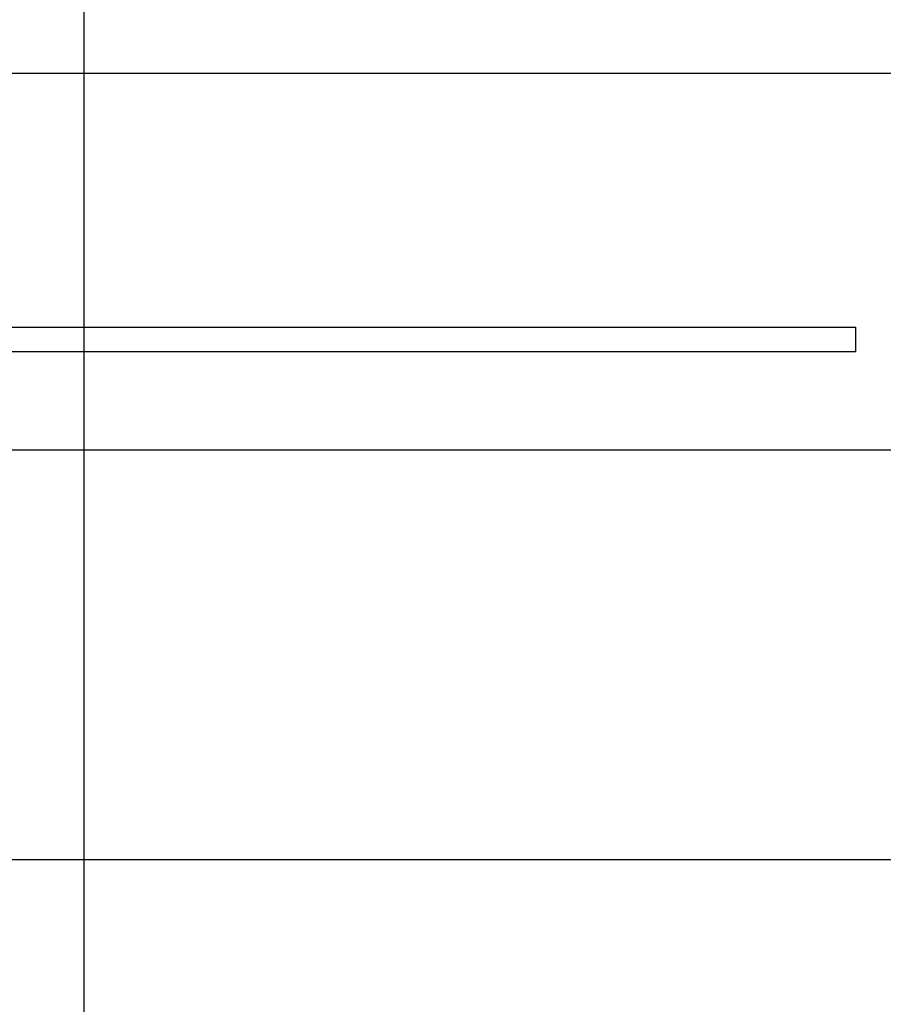
# Model space of a CAD drawing. Extents: x -82 to 82, y -48 to 48.
# Drawn here: x -32 to -30, y 10 to 12 of the extents above; entities that cross this region are included whole.
import ezdxf

# ---------------------------------------------------------------- set-up
doc = ezdxf.new("R2010")
doc.units = 0
doc.layers.get('0').update_dxf_attribs({"linetype": 'CONTINUOUS'})

msp = doc.modelspace()

# ---------------------------------------------------------------- linework, layer by layer
at = {"color": 0}
for points in [[(-31.7916, -20.1145), (-31.7916, 43.982)], [(-31.7916, -20.1145), (-31.7916, 43.982)], [(-31.7916, -20.1145), (-31.7916, 43.982)], [(-31.7916, -20.1145), (-31.7916, 43.982)], [(-31.7916, -20.1145), (-31.7916, 43.982)], [(-31.7916, -20.1145), (-31.7916, 43.982)], [(-31.7916, -20.1145), (-31.7916, 43.982)], [(-31.7916, -20.1145), (-31.7916, 43.982)], [(-31.7916, -20.1145), (-31.7916, 43.982)], [(-31.7916, -20.1145), (-31.7916, 43.982)], [(-31.7916, -20.1145), (-31.7916, 43.982)], [(-31.7916, -20.1145), (-31.7916, 43.982)], [(-31.7916, -20.1145), (-31.7916, 43.982)], [(-31.7916, -20.1145), (-31.7916, 43.982)], [(-31.7916, -20.1145), (-31.7916, 43.982)], [(-31.7916, -20.1145), (-31.7916, 43.982)], [(-31.7916, -20.1145), (-31.7916, 43.982)], [(-31.7916, -20.1145), (-31.7916, 43.982)], [(-31.7916, -20.1145), (-31.7916, 43.982)], [(-31.7916, -20.1145), (-31.7916, 43.982)], [(-31.7916, -20.1145), (-31.7916, 43.982)], [(-33.0586, 12.2552), (-16.3876, 12.2552)], [(-33.0586, 12.2552), (-16.3876, 12.2552)], [(-33.0586, 12.2552), (-16.3876, 12.2552)], [(-33.0586, 12.2552), (-16.3876, 12.2552)], [(-33.0586, 12.2552), (-16.3876, 12.2552)], [(-33.0586, 12.2552), (-16.3876, 12.2552)], [(-33.0586, 12.2552), (-16.3876, 12.2552)], [(-33.0586, 12.2552), (-16.3876, 12.2552)], [(-33.0586, 12.2552), (-16.3876, 12.2552)], [(-33.0586, 12.2552), (-16.3876, 12.2552)], [(-33.0586, 12.2552), (-16.3876, 12.2552)], [(-33.0586, 12.2552), (-16.3876, 12.2552)], [(-33.0586, 12.2552), (-16.3876, 12.2552)], [(-33.0586, 12.2552), (-16.3876, 12.2552)], [(-33.0586, 12.2552), (-16.3876, 12.2552)], [(-33.0586, 12.2552), (-16.3876, 12.2552)], [(-33.0586, 12.2552), (-16.3876, 12.2552)], [(-33.0586, 12.2552), (-16.3876, 12.2552)], [(-33.0586, 12.2552), (-16.3876, 12.2552)], [(-33.0586, 12.2552), (-16.3876, 12.2552)], [(-33.0586, 12.2552), (-16.3876, 12.2552)], [(-33.3466, 11.6352), (-31.3809, 11.6352)], [(-33.3466, 11.6352), (-31.3809, 11.6352)], [(-33.3466, 11.6352), (-31.3809, 11.6352)], [(-33.3466, 11.6352), (-31.3809, 11.6352)], [(-33.3466, 11.6352), (-31.3809, 11.6352)], [(-33.3466, 11.6352), (-31.3809, 11.6352)], [(-33.3466, 11.6352), (-31.3809, 11.6352)], [(-33.3466, 11.6352), (-31.3809, 11.6352)], [(-33.3466, 11.6352), (-31.3809, 11.6352)], [(-33.3466, 11.6352), (-31.3809, 11.6352)], [(-33.3466, 11.6352), (-31.3809, 11.6352)], [(-33.3466, 11.6352), (-31.3809, 11.6352)], [(-33.3466, 11.6352), (-31.3809, 11.6352)], [(-33.3466, 11.6352), (-31.3809, 11.6352)], [(-33.3466, 11.6352), (-31.3809, 11.6352)], [(-33.3466, 11.6352), (-31.3809, 11.6352)], [(-33.3466, 11.6352), (-31.3809, 11.6352)], [(-33.3466, 11.6352), (-31.3809, 11.6352)], [(-33.3466, 11.6352), (-31.3809, 11.6352)], [(-33.3466, 11.6352), (-31.3809, 11.6352)], [(-33.3466, 11.6352), (-31.3809, 11.6352)], [(-31.3809, 11.6352), (-31.3809, 11.6352)], [(-31.3809, 11.6352), (-31.3809, 11.6352)], [(-31.3809, 11.6352), (-30.2067, 11.6352)], [(-31.3809, 11.6352), (-30.2067, 11.6352)], [(-31.3809, 11.6352), (-30.2067, 11.6352)], [(-31.3809, 11.6352), (-30.2067, 11.6352)], [(-31.3809, 11.6352), (-30.2067, 11.6352)], [(-31.3809, 11.6352), (-30.2067, 11.6352)], [(-31.3809, 11.6352), (-30.2067, 11.6352)], [(-31.3809, 11.6352), (-30.2067, 11.6352)], [(-31.3809, 11.6352), (-30.2067, 11.6352)], [(-31.3809, 11.6352), (-30.2067, 11.6352)], [(-31.3809, 11.6352), (-30.2067, 11.6352)], [(-31.3809, 11.6352), (-30.2067, 11.6352)], [(-31.3809, 11.6352), (-30.2067, 11.6352)], [(-31.3809, 11.6352), (-30.2067, 11.6352)], [(-31.3809, 11.6352), (-30.2067, 11.6352)], [(-31.3809, 11.6352), (-30.2067, 11.6352)], [(-31.3809, 11.6352), (-30.2067, 11.6352)], [(-31.3809, 11.6352), (-30.2067, 11.6352)], [(-31.3809, 11.6352), (-30.2067, 11.6352)], [(-31.3809, 11.6352), (-30.2067, 11.6352)], [(-31.3809, 11.6352), (-30.2067, 11.6352)], [(-30.2067, 11.6352), (-30.2067, 11.6352)], [(-30.2067, 11.6352), (-30.2067, 11.6352)], [(-30.2067, 11.6352), (-29.908, 11.6352)], [(-30.2067, 11.6352), (-29.908, 11.6352)], [(-30.2067, 11.6352), (-29.908, 11.6352)], [(-30.2067, 11.6352), (-29.908, 11.6352)], [(-30.2067, 11.6352), (-29.908, 11.6352)], [(-30.2067, 11.6352), (-29.908, 11.6352)], [(-30.2067, 11.6352), (-29.908, 11.6352)], [(-30.2067, 11.6352), (-29.908, 11.6352)], [(-30.2067, 11.6352), (-29.908, 11.6352)], [(-30.2067, 11.6352), (-29.908, 11.6352)], [(-30.2067, 11.6352), (-29.908, 11.6352)], [(-30.2067, 11.6352), (-29.908, 11.6352)], [(-30.2067, 11.6352), (-29.908, 11.6352)], [(-30.2067, 11.6352), (-29.908, 11.6352)], [(-30.2067, 11.6352), (-29.908, 11.6352)], [(-30.2067, 11.6352), (-29.908, 11.6352)], [(-30.2067, 11.6352), (-29.908, 11.6352)], [(-30.2067, 11.6352), (-29.908, 11.6352)], [(-30.2067, 11.6352), (-29.908, 11.6352)], [(-30.2067, 11.6352), (-29.908, 11.6352)], [(-30.2067, 11.6352), (-29.908, 11.6352)], [(-29.908, 11.6352), (-29.908, 11.6352)], [(-29.908, 11.6352), (-29.908, 11.6352)], [(-29.908, 11.5752), (-29.908, 11.6352)], [(-29.908, 11.5752), (-29.908, 11.6352)], [(-29.908, 11.5752), (-29.908, 11.6352)], [(-29.908, 11.5752), (-29.908, 11.6352)], [(-29.908, 11.5752), (-29.908, 11.6352)], [(-29.908, 11.5752), (-29.908, 11.6352)], [(-29.908, 11.5752), (-29.908, 11.6352)], [(-29.908, 11.5752), (-29.908, 11.6352)], [(-29.908, 11.5752), (-29.908, 11.6352)], [(-29.908, 11.5752), (-29.908, 11.6352)], [(-29.908, 11.5752), (-29.908, 11.6352)], [(-29.908, 11.5752), (-29.908, 11.6352)], [(-29.908, 11.5752), (-29.908, 11.6352)], [(-29.908, 11.5752), (-29.908, 11.6352)], [(-29.908, 11.5752), (-29.908, 11.6352)], [(-29.908, 11.5752), (-29.908, 11.6352)], [(-29.908, 11.5752), (-29.908, 11.6352)], [(-29.908, 11.5752), (-29.908, 11.6352)], [(-29.908, 11.5752), (-29.908, 11.6352)], [(-29.908, 11.5752), (-29.908, 11.6352)], [(-29.908, 11.5752), (-29.908, 11.6352)], [(-31.3809, 11.5752), (-33.3466, 11.5752)], [(-31.3809, 11.5752), (-33.3466, 11.5752)], [(-31.3809, 11.5752), (-33.3466, 11.5752)], [(-31.3809, 11.5752), (-33.3466, 11.5752)], [(-31.3809, 11.5752), (-33.3466, 11.5752)], [(-31.3809, 11.5752), (-33.3466, 11.5752)], [(-31.3809, 11.5752), (-33.3466, 11.5752)], [(-31.3809, 11.5752), (-33.3466, 11.5752)], [(-31.3809, 11.5752), (-33.3466, 11.5752)], [(-31.3809, 11.5752), (-33.3466, 11.5752)], [(-31.3809, 11.5752), (-33.3466, 11.5752)], [(-31.3809, 11.5752), (-33.3466, 11.5752)], [(-31.3809, 11.5752), (-33.3466, 11.5752)], [(-31.3809, 11.5752), (-33.3466, 11.5752)], [(-31.3809, 11.5752), (-33.3466, 11.5752)], [(-31.3809, 11.5752), (-33.3466, 11.5752)], [(-31.3809, 11.5752), (-33.3466, 11.5752)], [(-31.3809, 11.5752), (-33.3466, 11.5752)], [(-31.3809, 11.5752), (-33.3466, 11.5752)], [(-31.3809, 11.5752), (-33.3466, 11.5752)], [(-31.3809, 11.5752), (-33.3466, 11.5752)], [(-31.3809, 11.5752), (-31.3809, 11.5752)], [(-30.2067, 11.5752), (-31.3809, 11.5752)], [(-30.2067, 11.5752), (-31.3809, 11.5752)], [(-30.2067, 11.5752), (-31.3809, 11.5752)], [(-30.2067, 11.5752), (-31.3809, 11.5752)], [(-30.2067, 11.5752), (-31.3809, 11.5752)], [(-30.2067, 11.5752), (-31.3809, 11.5752)], [(-30.2067, 11.5752), (-31.3809, 11.5752)], [(-30.2067, 11.5752), (-31.3809, 11.5752)], [(-30.2067, 11.5752), (-31.3809, 11.5752)], [(-30.2067, 11.5752), (-31.3809, 11.5752)], [(-30.2067, 11.5752), (-31.3809, 11.5752)], [(-30.2067, 11.5752), (-31.3809, 11.5752)], [(-30.2067, 11.5752), (-31.3809, 11.5752)], [(-30.2067, 11.5752), (-31.3809, 11.5752)], [(-30.2067, 11.5752), (-31.3809, 11.5752)], [(-30.2067, 11.5752), (-31.3809, 11.5752)], [(-30.2067, 11.5752), (-31.3809, 11.5752)], [(-30.2067, 11.5752), (-31.3809, 11.5752)], [(-30.2067, 11.5752), (-31.3809, 11.5752)], [(-30.2067, 11.5752), (-31.3809, 11.5752)], [(-30.2067, 11.5752), (-31.3809, 11.5752)], [(-31.3809, 11.5752), (-31.3809, 11.5752)], [(-30.2067, 11.5752), (-30.2067, 11.5752)], [(-29.908, 11.5752), (-30.2067, 11.5752)], [(-29.908, 11.5752), (-30.2067, 11.5752)], [(-29.908, 11.5752), (-30.2067, 11.5752)], [(-29.908, 11.5752), (-30.2067, 11.5752)], [(-29.908, 11.5752), (-30.2067, 11.5752)], [(-29.908, 11.5752), (-30.2067, 11.5752)], [(-29.908, 11.5752), (-30.2067, 11.5752)], [(-29.908, 11.5752), (-30.2067, 11.5752)], [(-29.908, 11.5752), (-30.2067, 11.5752)], [(-29.908, 11.5752), (-30.2067, 11.5752)], [(-29.908, 11.5752), (-30.2067, 11.5752)], [(-29.908, 11.5752), (-30.2067, 11.5752)], [(-29.908, 11.5752), (-30.2067, 11.5752)], [(-29.908, 11.5752), (-30.2067, 11.5752)], [(-29.908, 11.5752), (-30.2067, 11.5752)], [(-29.908, 11.5752), (-30.2067, 11.5752)], [(-29.908, 11.5752), (-30.2067, 11.5752)], [(-29.908, 11.5752), (-30.2067, 11.5752)], [(-29.908, 11.5752), (-30.2067, 11.5752)], [(-29.908, 11.5752), (-30.2067, 11.5752)], [(-29.908, 11.5752), (-30.2067, 11.5752)], [(-30.2067, 11.5752), (-30.2067, 11.5752)], [(-29.908, 11.5752), (-29.908, 11.5752)], [(-29.908, 11.5752), (-29.908, 11.5752)], [(-34.008, 11.3362), (-16.358, 11.3362)], [(-34.008, 11.3362), (-16.358, 11.3362)], [(-34.008, 11.3362), (-16.358, 11.3362)], [(-34.008, 11.3362), (-16.358, 11.3362)], [(-34.008, 11.3362), (-16.358, 11.3362)], [(-34.008, 11.3362), (-16.358, 11.3362)], [(-34.008, 11.3362), (-16.358, 11.3362)], [(-34.008, 11.3362), (-16.358, 11.3362)], [(-34.008, 11.3362), (-16.358, 11.3362)], [(-34.008, 11.3362), (-16.358, 11.3362)], [(-34.008, 11.3362), (-16.358, 11.3362)], [(-34.008, 11.3362), (-16.358, 11.3362)], [(-34.008, 11.3362), (-16.358, 11.3362)], [(-34.008, 11.3362), (-16.358, 11.3362)], [(-34.008, 11.3362), (-16.358, 11.3362)], [(-34.008, 11.3362), (-16.358, 11.3362)], [(-34.008, 11.3362), (-16.358, 11.3362)], [(-34.008, 11.3362), (-16.358, 11.3362)], [(-34.008, 11.3362), (-16.358, 11.3362)], [(-34.008, 11.3362), (-16.358, 11.3362)], [(-34.008, 11.3362), (-16.358, 11.3362)], [(-16.358, 11.3352), (-34.008, 11.3352)], [(-16.358, 11.3352), (-34.008, 11.3352)], [(-16.358, 11.3352), (-34.008, 11.3352)], [(-16.358, 11.3352), (-34.008, 11.3352)], [(-16.358, 11.3352), (-34.008, 11.3352)], [(-16.358, 11.3352), (-34.008, 11.3352)], [(-16.358, 11.3352), (-34.008, 11.3352)], [(-16.358, 11.3352), (-34.008, 11.3352)], [(-16.358, 11.3352), (-34.008, 11.3352)], [(-16.358, 11.3352), (-34.008, 11.3352)], [(-16.358, 11.3352), (-34.008, 11.3352)], [(-16.358, 11.3352), (-34.008, 11.3352)], [(-16.358, 11.3352), (-34.008, 11.3352)], [(-16.358, 11.3352), (-34.008, 11.3352)], [(-16.358, 11.3352), (-34.008, 11.3352)], [(-16.358, 11.3352), (-34.008, 11.3352)], [(-16.358, 11.3352), (-34.008, 11.3352)], [(-16.358, 11.3352), (-34.008, 11.3352)], [(-16.358, 11.3352), (-34.008, 11.3352)], [(-16.358, 11.3352), (-34.008, 11.3352)], [(-16.358, 11.3352), (-34.008, 11.3352)], [(-34.008, 10.3362), (-16.358, 10.3362)], [(-34.008, 10.3362), (-16.358, 10.3362)], [(-34.008, 10.3362), (-16.358, 10.3362)], [(-34.008, 10.3362), (-16.358, 10.3362)], [(-34.008, 10.3362), (-16.358, 10.3362)], [(-34.008, 10.3362), (-16.358, 10.3362)], [(-34.008, 10.3362), (-16.358, 10.3362)], [(-34.008, 10.3362), (-16.358, 10.3362)], [(-34.008, 10.3362), (-16.358, 10.3362)], [(-34.008, 10.3362), (-16.358, 10.3362)], [(-34.008, 10.3362), (-16.358, 10.3362)], [(-34.008, 10.3362), (-16.358, 10.3362)], [(-34.008, 10.3362), (-16.358, 10.3362)], [(-34.008, 10.3362), (-16.358, 10.3362)], [(-34.008, 10.3362), (-16.358, 10.3362)], [(-34.008, 10.3362), (-16.358, 10.3362)], [(-34.008, 10.3362), (-16.358, 10.3362)], [(-34.008, 10.3362), (-16.358, 10.3362)], [(-34.008, 10.3362), (-16.358, 10.3362)], [(-34.008, 10.3362), (-16.358, 10.3362)], [(-34.008, 10.3362), (-16.358, 10.3362)], [(-16.358, 10.3352), (-34.008, 10.3352)], [(-16.358, 10.3352), (-34.008, 10.3352)], [(-16.358, 10.3352), (-34.008, 10.3352)], [(-16.358, 10.3352), (-34.008, 10.3352)], [(-16.358, 10.3352), (-34.008, 10.3352)], [(-16.358, 10.3352), (-34.008, 10.3352)], [(-16.358, 10.3352), (-34.008, 10.3352)], [(-16.358, 10.3352), (-34.008, 10.3352)], [(-16.358, 10.3352), (-34.008, 10.3352)], [(-16.358, 10.3352), (-34.008, 10.3352)], [(-16.358, 10.3352), (-34.008, 10.3352)], [(-16.358, 10.3352), (-34.008, 10.3352)], [(-16.358, 10.3352), (-34.008, 10.3352)], [(-16.358, 10.3352), (-34.008, 10.3352)], [(-16.358, 10.3352), (-34.008, 10.3352)], [(-16.358, 10.3352), (-34.008, 10.3352)], [(-16.358, 10.3352), (-34.008, 10.3352)], [(-16.358, 10.3352), (-34.008, 10.3352)], [(-16.358, 10.3352), (-34.008, 10.3352)], [(-16.358, 10.3352), (-34.008, 10.3352)], [(-16.358, 10.3352), (-34.008, 10.3352)]]:
    msp.add_lwpolyline(points, dxfattribs=at)

doc.saveas('drawing.dxf')
